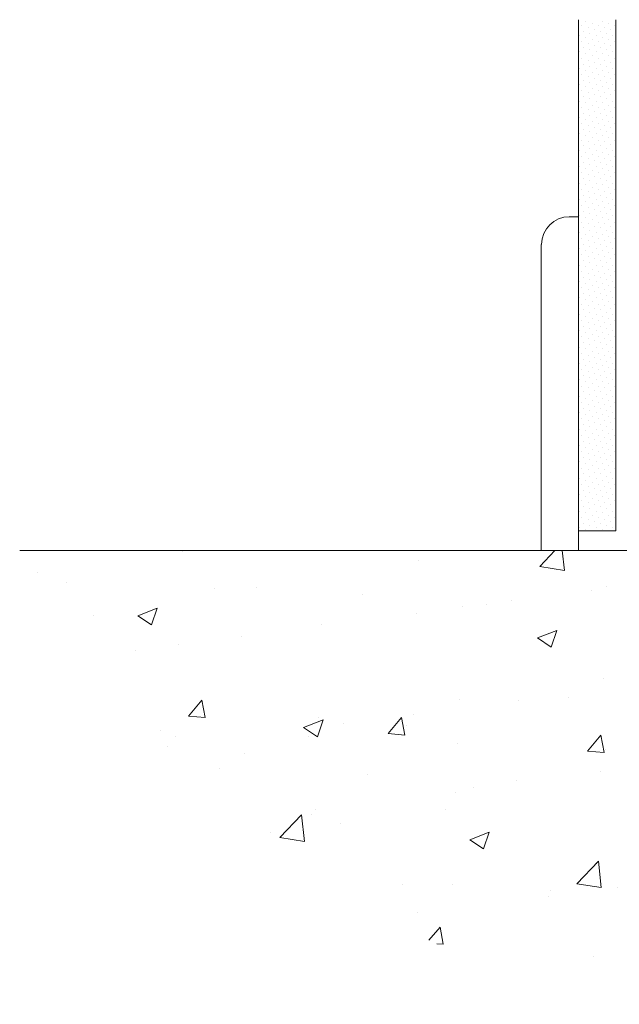
# Model space of a CAD drawing. Units: millimetres. Extents: x 80 to 195, y 82 to 168.
# Drawn here: x 80 to 132, y 82 to 168 of the extents above; entities that cross this region are included whole.
import ezdxf

# ---------------------------------------------------------------- set-up
doc = ezdxf.new("R2010")
doc.units = ezdxf.units.MM
doc.header["$MEASUREMENT"] = 0
doc.layers.add('Layer 1', color=7, linetype='Continuous', lineweight=0)

msp = doc.modelspace()

# ---------------------------------------------------------------- linework, layer by layer
at = {"layer": 'Layer 1', "color": 250, "lineweight": 9, "true_color": 0x231f20}
for p, q in [((128.267, 167.955), (128.267, 123.418)), ((128.541, 167.462), (128.541, 167.462)), ((128.897, 167.818), (128.897, 167.818)), ((129.088, 167.298), (129.088, 167.298)), ((129.444, 167.654), (129.444, 167.654)), ((129.992, 167.462), (129.992, 167.462)), ((130.348, 167.818), (130.348, 167.818)), ((130.512, 167.298), (130.512, 167.298)), ((130.868, 167.654), (130.868, 167.654)), ((131.415, 167.462), (131.415, 167.462)), ((131.497, 167.955), (131.497, 123.418)), ((128.376, 166.586), (128.376, 166.586)), ((128.733, 166.942), (128.733, 166.942)), ((129.252, 166.75), (129.252, 166.75)), ((129.608, 167.106), (129.608, 167.106)), ((129.8, 166.586), (129.8, 166.586)), ((130.156, 166.942), (130.156, 166.942)), ((130.703, 166.75), (130.703, 166.75)), ((131.059, 167.106), (131.059, 167.106)), ((131.224, 166.586), (131.224, 166.586)), ((128.541, 166.039), (128.541, 166.039)), ((128.897, 166.395), (128.897, 166.395)), ((129.088, 165.874), (129.088, 165.874)), ((129.444, 166.23), (129.444, 166.23)), ((129.608, 165.683), (129.608, 165.683)), ((129.992, 166.039), (129.992, 166.039)), ((130.348, 166.395), (130.348, 166.395)), ((130.512, 165.874), (130.512, 165.874)), ((130.868, 166.23), (130.868, 166.23)), ((131.059, 165.683), (131.059, 165.683)), ((131.415, 166.039), (131.415, 166.039)), ((128.376, 165.163), (128.376, 165.163)), ((128.733, 165.519), (128.733, 165.519)), ((128.897, 164.971), (128.897, 164.971)), ((129.252, 165.327), (129.252, 165.327)), ((129.444, 164.807), (129.444, 164.807)), ((129.8, 165.163), (129.8, 165.163)), ((130.156, 165.519), (130.156, 165.519)), ((130.348, 164.971), (130.348, 164.971)), ((130.703, 165.327), (130.703, 165.327)), ((130.868, 164.807), (130.868, 164.807)), ((131.224, 165.163), (131.224, 165.163)), ((128.541, 164.615), (128.541, 164.615)), ((128.733, 164.068), (128.733, 164.068)), ((129.088, 164.424), (129.088, 164.424)), ((129.252, 163.904), (129.252, 163.904)), ((129.608, 164.259), (129.608, 164.259)), ((129.992, 164.615), (129.992, 164.615)), ((130.156, 164.068), (130.156, 164.068)), ((130.512, 164.424), (130.512, 164.424)), ((130.703, 163.904), (130.703, 163.904)), ((131.059, 164.259), (131.059, 164.259)), ((131.415, 164.615), (131.415, 164.615)), ((128.376, 163.712), (128.376, 163.712)), ((128.541, 163.192), (128.541, 163.192)), ((128.897, 163.548), (128.897, 163.548)), ((129.088, 163), (129.088, 163)), ((129.444, 163.356), (129.444, 163.356)), ((129.8, 163.712), (129.8, 163.712)), ((129.992, 163.192), (129.992, 163.192)), ((130.348, 163.548), (130.348, 163.548)), ((130.512, 163), (130.512, 163)), ((130.868, 163.356), (130.868, 163.356)), ((131.224, 163.712), (131.224, 163.712)), ((131.415, 163.192), (131.415, 163.192)), ((128.376, 162.289), (128.376, 162.289)), ((128.733, 162.644), (128.733, 162.644)), ((129.252, 162.48), (129.252, 162.48)), ((129.608, 162.836), (129.608, 162.836)), ((129.8, 162.289), (129.8, 162.289)), ((130.156, 162.644), (130.156, 162.644)), ((130.703, 162.48), (130.703, 162.48)), ((131.059, 162.836), (131.059, 162.836)), ((131.224, 162.289), (131.224, 162.289)), ((128.541, 161.769), (128.541, 161.769)), ((128.897, 162.124), (128.897, 162.124)), ((129.088, 161.577), (129.088, 161.577)), ((129.444, 161.933), (129.444, 161.933)), ((129.608, 161.413), (129.608, 161.413)), ((129.992, 161.769), (129.992, 161.769)), ((130.348, 162.124), (130.348, 162.124)), ((130.512, 161.577), (130.512, 161.577)), ((130.868, 161.933), (130.868, 161.933)), ((131.059, 161.413), (131.059, 161.413)), ((131.415, 161.769), (131.415, 161.769)), ((128.376, 160.865), (128.376, 160.865)), ((128.733, 161.221), (128.733, 161.221)), ((128.897, 160.701), (128.897, 160.701)), ((129.252, 161.057), (129.252, 161.057)), ((129.444, 160.509), (129.444, 160.509)), ((129.8, 160.865), (129.8, 160.865)), ((130.156, 161.221), (130.156, 161.221)), ((130.348, 160.701), (130.348, 160.701)), ((130.703, 161.057), (130.703, 161.057)), ((130.868, 160.509), (130.868, 160.509)), ((131.224, 160.865), (131.224, 160.865)), ((128.541, 160.318), (128.541, 160.318)), ((128.733, 159.797), (128.733, 159.797)), ((129.088, 160.154), (129.088, 160.154)), ((129.252, 159.606), (129.252, 159.606)), ((129.608, 159.962), (129.608, 159.962)), ((129.992, 160.318), (129.992, 160.318)), ((130.156, 159.797), (130.156, 159.797)), ((130.512, 160.154), (130.512, 160.154)), ((130.703, 159.606), (130.703, 159.606)), ((131.059, 159.962), (131.059, 159.962)), ((131.415, 160.318), (131.415, 160.318)), ((128.376, 159.442), (128.376, 159.442)), ((128.541, 158.894), (128.541, 158.894)), ((128.897, 159.25), (128.897, 159.25)), ((129.088, 158.73), (129.088, 158.73)), ((129.444, 159.086), (129.444, 159.086)), ((129.8, 159.442), (129.8, 159.442)), ((129.992, 158.894), (129.992, 158.894)), ((130.348, 159.25), (130.348, 159.25)), ((130.512, 158.73), (130.512, 158.73)), ((130.868, 159.086), (130.868, 159.086)), ((131.224, 159.442), (131.224, 159.442)), ((131.415, 158.894), (131.415, 158.894)), ((128.376, 158.018), (128.376, 158.018)), ((128.733, 158.374), (128.733, 158.374)), ((129.252, 158.182), (129.252, 158.182)), ((129.608, 158.538), (129.608, 158.538)), ((129.8, 158.018), (129.8, 158.018)), ((130.156, 158.374), (130.156, 158.374)), ((130.703, 158.182), (130.703, 158.182)), ((131.059, 158.538), (131.059, 158.538)), ((131.224, 158.018), (131.224, 158.018)), ((128.541, 157.471), (128.541, 157.471)), ((128.897, 157.827), (128.897, 157.827)), ((129.088, 157.307), (129.088, 157.307)), ((129.444, 157.662), (129.444, 157.662)), ((129.608, 157.115), (129.608, 157.115)), ((129.992, 157.471), (129.992, 157.471)), ((130.348, 157.827), (130.348, 157.827)), ((130.512, 157.307), (130.512, 157.307)), ((130.868, 157.662), (130.868, 157.662)), ((131.059, 157.115), (131.059, 157.115)), ((131.415, 157.471), (131.415, 157.471)), ((128.376, 156.568), (128.376, 156.568)), ((128.733, 156.951), (128.733, 156.951)), ((128.897, 156.403), (128.897, 156.403)), ((129.252, 156.759), (129.252, 156.759)), ((129.444, 156.212), (129.444, 156.212)), ((129.8, 156.568), (129.8, 156.568)), ((130.156, 156.951), (130.156, 156.951)), ((130.348, 156.403), (130.348, 156.403)), ((130.703, 156.759), (130.703, 156.759)), ((130.868, 156.212), (130.868, 156.212)), ((131.224, 156.568), (131.224, 156.568)), ((128.541, 156.047), (128.541, 156.047)), ((128.733, 155.5), (128.733, 155.5)), ((129.088, 155.856), (129.088, 155.856)), ((129.252, 155.336), (129.252, 155.336)), ((129.608, 155.692), (129.608, 155.692)), ((129.992, 156.047), (129.992, 156.047)), ((130.156, 155.5), (130.156, 155.5)), ((130.512, 155.856), (130.512, 155.856)), ((130.703, 155.336), (130.703, 155.336)), ((131.059, 155.692), (131.059, 155.692)), ((131.415, 156.047), (131.415, 156.047)), ((128.376, 155.144), (128.376, 155.144)), ((128.541, 154.624), (128.541, 154.624)), ((128.897, 154.98), (128.897, 154.98)), ((129.088, 154.432), (129.088, 154.432)), ((129.444, 154.788), (129.444, 154.788)), ((129.8, 155.144), (129.8, 155.144)), ((129.992, 154.624), (129.992, 154.624)), ((130.348, 154.98), (130.348, 154.98)), ((130.512, 154.432), (130.512, 154.432)), ((130.868, 154.788), (130.868, 154.788)), ((131.224, 155.144), (131.224, 155.144)), ((131.415, 154.624), (131.415, 154.624)), ((128.376, 153.721), (128.376, 153.721)), ((128.733, 154.077), (128.733, 154.077)), ((129.252, 153.912), (129.252, 153.912)), ((129.608, 154.268), (129.608, 154.268)), ((129.8, 153.721), (129.8, 153.721)), ((130.156, 154.077), (130.156, 154.077)), ((130.703, 153.912), (130.703, 153.912)), ((131.059, 154.268), (131.059, 154.268)), ((131.224, 153.721), (131.224, 153.721)), ((128.541, 153.2), (128.541, 153.2)), ((128.897, 153.556), (128.897, 153.556)), ((129.088, 153.009), (129.088, 153.009)), ((129.444, 153.365), (129.444, 153.365)), ((129.608, 152.817), (129.608, 152.817)), ((129.992, 153.2), (129.992, 153.2)), ((130.348, 153.556), (130.348, 153.556)), ((130.512, 153.009), (130.512, 153.009)), ((130.868, 153.365), (130.868, 153.365)), ((131.059, 152.817), (131.059, 152.817)), ((131.415, 153.2), (131.415, 153.2)), ((128.376, 152.297), (128.376, 152.297)), ((128.733, 152.653), (128.733, 152.653)), ((128.897, 152.106), (128.897, 152.106)), ((129.252, 152.461), (129.252, 152.461)), ((129.444, 151.941), (129.444, 151.941)), ((129.8, 152.297), (129.8, 152.297)), ((130.156, 152.653), (130.156, 152.653)), ((130.348, 152.106), (130.348, 152.106)), ((130.703, 152.461), (130.703, 152.461)), ((130.868, 151.941), (130.868, 151.941)), ((131.224, 152.297), (131.224, 152.297)), ((128.541, 151.75), (128.541, 151.75)), ((128.733, 151.23), (128.733, 151.23)), ((129.088, 151.585), (129.088, 151.585)), ((129.252, 151.038), (129.252, 151.038)), ((129.608, 151.394), (129.608, 151.394)), ((129.992, 151.75), (129.992, 151.75)), ((130.156, 151.23), (130.156, 151.23)), ((130.512, 151.585), (130.512, 151.585)), ((130.703, 151.038), (130.703, 151.038)), ((131.059, 151.394), (131.059, 151.394)), ((131.415, 151.75), (131.415, 151.75)), ((128.376, 150.874), (128.376, 150.874)), ((128.541, 150.326), (128.541, 150.326)), ((128.897, 150.682), (128.897, 150.682)), ((129.088, 150.162), (129.088, 150.162)), ((129.444, 150.518), (129.444, 150.518)), ((129.8, 150.874), (129.8, 150.874)), ((129.992, 150.326), (129.992, 150.326)), ((130.348, 150.682), (130.348, 150.682)), ((130.512, 150.162), (130.512, 150.162)), ((130.868, 150.518), (130.868, 150.518)), ((131.224, 150.874), (131.224, 150.874)), ((131.415, 150.326), (131.415, 150.326)), ((128.376, 149.45), (128.376, 149.45)), ((128.733, 149.806), (128.733, 149.806)), ((129.252, 149.615), (129.252, 149.615)), ((129.608, 149.97), (129.608, 149.97)), ((129.8, 149.45), (129.8, 149.45)), ((130.156, 149.806), (130.156, 149.806)), ((130.703, 149.615), (130.703, 149.615)), ((131.059, 149.97), (131.059, 149.97)), ((131.224, 149.45), (131.224, 149.45)), ((128.541, 148.903), (128.541, 148.903)), ((128.897, 149.259), (128.897, 149.259)), ((129.088, 148.711), (129.088, 148.711)), ((129.444, 149.095), (129.444, 149.095)), ((129.608, 148.547), (129.608, 148.547)), ((129.992, 148.903), (129.992, 148.903)), ((130.348, 149.259), (130.348, 149.259)), ((130.512, 148.711), (130.512, 148.711)), ((130.868, 149.095), (130.868, 149.095)), ((131.059, 148.547), (131.059, 148.547)), ((131.415, 148.903), (131.415, 148.903)), ((128.376, 148), (128.376, 148)), ((128.733, 148.356), (128.733, 148.356)), ((128.897, 147.835), (128.897, 147.835)), ((129.252, 148.191), (129.252, 148.191)), ((129.444, 147.644), (129.444, 147.644)), ((129.8, 148), (129.8, 148)), ((130.156, 148.356), (130.156, 148.356)), ((130.348, 147.835), (130.348, 147.835)), ((130.703, 148.191), (130.703, 148.191)), ((130.868, 147.644), (130.868, 147.644)), ((131.224, 148), (131.224, 148)), ((128.541, 147.48), (128.541, 147.48)), ((128.733, 146.932), (128.733, 146.932)), ((129.088, 147.288), (129.088, 147.288)), ((129.252, 146.768), (129.252, 146.768)), ((129.608, 147.124), (129.608, 147.124)), ((129.992, 147.48), (129.992, 147.48)), ((130.156, 146.932), (130.156, 146.932)), ((130.512, 147.288), (130.512, 147.288)), ((130.703, 146.768), (130.703, 146.768)), ((131.059, 147.124), (131.059, 147.124)), ((131.415, 147.48), (131.415, 147.48)), ((128.376, 146.576), (128.376, 146.576)), ((128.541, 146.056), (128.541, 146.056)), ((128.897, 146.412), (128.897, 146.412)), ((129.088, 145.865), (129.088, 145.865)), ((129.444, 146.22), (129.444, 146.22)), ((129.8, 146.576), (129.8, 146.576)), ((129.992, 146.056), (129.992, 146.056)), ((130.348, 146.412), (130.348, 146.412)), ((130.512, 145.865), (130.512, 145.865)), ((130.868, 146.22), (130.868, 146.22)), ((131.224, 146.576), (131.224, 146.576)), ((131.415, 146.056), (131.415, 146.056)), ((128.376, 145.153), (128.376, 145.153)), ((128.733, 145.509), (128.733, 145.509)), ((129.252, 145.344), (129.252, 145.344)), ((129.608, 145.7), (129.608, 145.7)), ((129.8, 145.153), (129.8, 145.153)), ((130.156, 145.509), (130.156, 145.509)), ((130.703, 145.344), (130.703, 145.344)), ((131.059, 145.7), (131.059, 145.7)), ((131.224, 145.153), (131.224, 145.153)), ((128.541, 144.605), (128.541, 144.605)), ((128.897, 144.961), (128.897, 144.961)), ((129.088, 144.441), (129.088, 144.441)), ((129.444, 144.797), (129.444, 144.797)), ((129.608, 144.249), (129.608, 144.249)), ((129.992, 144.605), (129.992, 144.605)), ((130.348, 144.961), (130.348, 144.961)), ((130.512, 144.441), (130.512, 144.441)), ((130.868, 144.797), (130.868, 144.797)), ((131.059, 144.249), (131.059, 144.249)), ((131.415, 144.605), (131.415, 144.605)), ((128.376, 143.729), (128.376, 143.729)), ((128.733, 144.085), (128.733, 144.085)), ((128.897, 143.538), (128.897, 143.538)), ((129.252, 143.894), (129.252, 143.894)), ((129.444, 143.373), (129.444, 143.373)), ((129.8, 143.729), (129.8, 143.729)), ((130.156, 144.085), (130.156, 144.085)), ((130.348, 143.538), (130.348, 143.538)), ((130.703, 143.894), (130.703, 143.894)), ((130.868, 143.373), (130.868, 143.373)), ((131.224, 143.729), (131.224, 143.729)), ((128.541, 143.182), (128.541, 143.182)), ((128.733, 142.662), (128.733, 142.662)), ((129.088, 143.018), (129.088, 143.018)), ((129.252, 142.47), (129.252, 142.47)), ((129.608, 142.826), (129.608, 142.826)), ((129.992, 143.182), (129.992, 143.182)), ((130.156, 142.662), (130.156, 142.662)), ((130.512, 143.018), (130.512, 143.018)), ((130.703, 142.47), (130.703, 142.47)), ((131.059, 142.826), (131.059, 142.826)), ((131.415, 143.182), (131.415, 143.182)), ((128.376, 142.306), (128.376, 142.306)), ((128.541, 141.758), (128.541, 141.758)), ((128.897, 142.114), (128.897, 142.114)), ((129.088, 141.594), (129.088, 141.594)), ((129.444, 141.95), (129.444, 141.95)), ((129.8, 142.306), (129.8, 142.306)), ((129.992, 141.758), (129.992, 141.758)), ((130.348, 142.114), (130.348, 142.114)), ((130.512, 141.594), (130.512, 141.594)), ((130.868, 141.95), (130.868, 141.95)), ((131.224, 142.306), (131.224, 142.306)), ((131.415, 141.758), (131.415, 141.758)), ((128.376, 140.855), (128.376, 140.855)), ((128.733, 141.211), (128.733, 141.211)), ((129.252, 141.047), (129.252, 141.047)), ((129.608, 141.403), (129.608, 141.403)), ((129.8, 140.855), (129.8, 140.855)), ((130.156, 141.211), (130.156, 141.211)), ((130.703, 141.047), (130.703, 141.047)), ((131.059, 141.403), (131.059, 141.403)), ((131.224, 140.855), (131.224, 140.855)), ((128.541, 140.335), (128.541, 140.335)), ((128.897, 140.691), (128.897, 140.691)), ((129.088, 140.144), (129.088, 140.144)), ((129.444, 140.499), (129.444, 140.499)), ((129.608, 139.979), (129.608, 139.979)), ((129.992, 140.335), (129.992, 140.335)), ((130.348, 140.691), (130.348, 140.691)), ((130.512, 140.144), (130.512, 140.144)), ((130.868, 140.499), (130.868, 140.499)), ((131.059, 139.979), (131.059, 139.979)), ((131.415, 140.335), (131.415, 140.335)), ((128.376, 139.432), (128.376, 139.432)), ((128.733, 139.788), (128.733, 139.788)), ((128.897, 139.268), (128.897, 139.268)), ((129.252, 139.623), (129.252, 139.623)), ((129.444, 139.076), (129.444, 139.076)), ((129.8, 139.432), (129.8, 139.432)), ((130.156, 139.788), (130.156, 139.788)), ((130.348, 139.268), (130.348, 139.268)), ((130.703, 139.623), (130.703, 139.623)), ((130.868, 139.076), (130.868, 139.076)), ((131.224, 139.432), (131.224, 139.432)), ((128.541, 138.912), (128.541, 138.912)), ((128.733, 138.364), (128.733, 138.364)), ((129.088, 138.72), (129.088, 138.72)), ((129.252, 138.2), (129.252, 138.2)), ((129.608, 138.556), (129.608, 138.556)), ((129.992, 138.912), (129.992, 138.912)), ((130.156, 138.364), (130.156, 138.364)), ((130.512, 138.72), (130.512, 138.72)), ((130.703, 138.2), (130.703, 138.2)), ((131.059, 138.556), (131.059, 138.556)), ((131.415, 138.912), (131.415, 138.912)), ((128.376, 138.008), (128.376, 138.008)), ((128.541, 137.461), (128.541, 137.461)), ((128.897, 137.844), (128.897, 137.844)), ((129.088, 137.297), (129.088, 137.297)), ((129.444, 137.653), (129.444, 137.653)), ((129.8, 138.008), (129.8, 138.008)), ((129.992, 137.461), (129.992, 137.461)), ((130.348, 137.844), (130.348, 137.844)), ((130.512, 137.297), (130.512, 137.297)), ((130.868, 137.653), (130.868, 137.653)), ((131.224, 138.008), (131.224, 138.008)), ((131.415, 137.461), (131.415, 137.461)), ((128.376, 136.585), (128.376, 136.585)), ((128.733, 136.941), (128.733, 136.941)), ((129.252, 136.749), (129.252, 136.749)), ((129.608, 137.105), (129.608, 137.105)), ((129.8, 136.585), (129.8, 136.585)), ((130.156, 136.941), (130.156, 136.941)), ((130.703, 136.749), (130.703, 136.749)), ((131.059, 137.105), (131.059, 137.105)), ((131.224, 136.585), (131.224, 136.585)), ((128.541, 136.038), (128.541, 136.038)), ((128.897, 136.393), (128.897, 136.393)), ((129.088, 135.873), (129.088, 135.873)), ((129.444, 136.229), (129.444, 136.229)), ((129.608, 135.682), (129.608, 135.682)), ((129.992, 136.038), (129.992, 136.038)), ((130.348, 136.393), (130.348, 136.393)), ((130.512, 135.873), (130.512, 135.873)), ((130.868, 136.229), (130.868, 136.229)), ((131.059, 135.682), (131.059, 135.682)), ((131.415, 136.038), (131.415, 136.038)), ((128.376, 135.162), (128.376, 135.162)), ((128.733, 135.517), (128.733, 135.517)), ((128.897, 134.97), (128.897, 134.97)), ((129.252, 135.326), (129.252, 135.326)), ((129.444, 134.806), (129.444, 134.806)), ((129.8, 135.162), (129.8, 135.162)), ((130.156, 135.517), (130.156, 135.517)), ((130.348, 134.97), (130.348, 134.97)), ((130.703, 135.326), (130.703, 135.326)), ((130.868, 134.806), (130.868, 134.806)), ((131.224, 135.162), (131.224, 135.162)), ((128.541, 134.614), (128.541, 134.614)), ((128.733, 134.094), (128.733, 134.094)), ((129.088, 134.45), (129.088, 134.45)), ((129.252, 133.902), (129.252, 133.902)), ((129.608, 134.258), (129.608, 134.258)), ((129.992, 134.614), (129.992, 134.614)), ((130.156, 134.094), (130.156, 134.094)), ((130.512, 134.45), (130.512, 134.45)), ((130.703, 133.902), (130.703, 133.902)), ((131.059, 134.258), (131.059, 134.258)), ((131.415, 134.614), (131.415, 134.614)), ((128.376, 133.738), (128.376, 133.738)), ((128.541, 133.191), (128.541, 133.191)), ((128.897, 133.547), (128.897, 133.547)), ((129.088, 132.999), (129.088, 132.999)), ((129.444, 133.355), (129.444, 133.355)), ((129.8, 133.738), (129.8, 133.738)), ((129.992, 133.191), (129.992, 133.191)), ((130.348, 133.547), (130.348, 133.547)), ((130.512, 132.999), (130.512, 132.999)), ((130.868, 133.355), (130.868, 133.355)), ((131.224, 133.738), (131.224, 133.738)), ((131.415, 133.191), (131.415, 133.191)), ((128.376, 132.287), (128.376, 132.287)), ((128.733, 132.643), (128.733, 132.643)), ((128.897, 132.123), (128.897, 132.123)), ((129.252, 132.479), (129.252, 132.479)), ((129.608, 132.835), (129.608, 132.835)), ((129.8, 132.287), (129.8, 132.287)), ((130.156, 132.643), (130.156, 132.643)), ((130.348, 132.123), (130.348, 132.123)), ((130.703, 132.479), (130.703, 132.479)), ((131.059, 132.835), (131.059, 132.835)), ((131.224, 132.287), (131.224, 132.287)), ((128.541, 131.767), (128.541, 131.767)), ((129.088, 131.576), (129.088, 131.576)), ((129.444, 131.932), (129.444, 131.932)), ((129.608, 131.411), (129.608, 131.411)), ((129.992, 131.767), (129.992, 131.767)), ((130.512, 131.576), (130.512, 131.576)), ((130.868, 131.932), (130.868, 131.932)), ((131.059, 131.411), (131.059, 131.411)), ((131.415, 131.767), (131.415, 131.767)), ((128.376, 130.864), (128.376, 130.864)), ((128.733, 131.22), (128.733, 131.22)), ((128.897, 130.7), (128.897, 130.7)), ((129.252, 131.056), (129.252, 131.056)), ((129.444, 130.508), (129.444, 130.508)), ((129.8, 130.864), (129.8, 130.864)), ((130.156, 131.22), (130.156, 131.22)), ((130.348, 130.7), (130.348, 130.7)), ((130.703, 131.056), (130.703, 131.056)), ((130.868, 130.508), (130.868, 130.508)), ((131.224, 130.864), (131.224, 130.864)), ((128.541, 130.344), (128.541, 130.344)), ((128.733, 129.796), (128.733, 129.796)), ((129.088, 130.152), (129.088, 130.152)), ((129.252, 129.605), (129.252, 129.605)), ((129.608, 129.988), (129.608, 129.988)), ((129.992, 130.344), (129.992, 130.344)), ((130.156, 129.796), (130.156, 129.796)), ((130.512, 130.152), (130.512, 130.152)), ((130.703, 129.605), (130.703, 129.605)), ((131.059, 129.988), (131.059, 129.988)), ((131.415, 130.344), (131.415, 130.344)), ((128.376, 129.44), (128.376, 129.44)), ((128.541, 128.893), (128.541, 128.893)), ((128.897, 129.249), (128.897, 129.249)), ((129.088, 128.729), (129.088, 128.729)), ((129.444, 129.085), (129.444, 129.085)), ((129.8, 129.44), (129.8, 129.44)), ((129.992, 128.893), (129.992, 128.893)), ((130.348, 129.249), (130.348, 129.249)), ((130.512, 128.729), (130.512, 128.729)), ((130.868, 129.085), (130.868, 129.085)), ((131.224, 129.44), (131.224, 129.44)), ((131.415, 128.893), (131.415, 128.893)), ((128.376, 128.017), (128.376, 128.017)), ((128.733, 128.373), (128.733, 128.373)), ((128.897, 127.826), (128.897, 127.826)), ((129.252, 128.181), (129.252, 128.181)), ((129.608, 128.537), (129.608, 128.537)), ((129.8, 128.017), (129.8, 128.017)), ((130.156, 128.373), (130.156, 128.373)), ((130.348, 127.826), (130.348, 127.826)), ((130.703, 128.181), (130.703, 128.181)), ((131.059, 128.537), (131.059, 128.537)), ((131.224, 128.017), (131.224, 128.017)), ((128.541, 127.47), (128.541, 127.47)), ((129.088, 127.305), (129.088, 127.305)), ((129.444, 127.661), (129.444, 127.661)), ((129.608, 127.114), (129.608, 127.114)), ((129.992, 127.47), (129.992, 127.47)), ((130.512, 127.305), (130.512, 127.305)), ((130.868, 127.661), (130.868, 127.661)), ((131.059, 127.114), (131.059, 127.114)), ((131.415, 127.47), (131.415, 127.47)), ((128.376, 126.594), (128.376, 126.594)), ((128.733, 126.95), (128.733, 126.95)), ((128.897, 126.402), (128.897, 126.402)), ((129.252, 126.758), (129.252, 126.758)), ((129.444, 126.238), (129.444, 126.238)), ((129.8, 126.594), (129.8, 126.594)), ((130.156, 126.95), (130.156, 126.95)), ((130.348, 126.402), (130.348, 126.402)), ((130.703, 126.758), (130.703, 126.758)), ((130.868, 126.238), (130.868, 126.238)), ((131.224, 126.594), (131.224, 126.594)), ((128.541, 126.046), (128.541, 126.046)), ((128.733, 125.499), (128.733, 125.499)), ((129.088, 125.855), (129.088, 125.855)), ((129.252, 125.335), (129.252, 125.335)), ((129.608, 125.69), (129.608, 125.69)), ((129.992, 126.046), (129.992, 126.046)), ((130.156, 125.499), (130.156, 125.499)), ((130.512, 125.855), (130.512, 125.855)), ((130.703, 125.335), (130.703, 125.335)), ((131.059, 125.69), (131.059, 125.69)), ((131.415, 126.046), (131.415, 126.046)), ((128.376, 125.143), (128.376, 125.143)), ((128.541, 124.623), (128.541, 124.623)), ((128.897, 124.979), (128.897, 124.979)), ((129.088, 124.431), (129.088, 124.431)), ((129.444, 124.787), (129.444, 124.787)), ((129.8, 125.143), (129.8, 125.143)), ((129.992, 124.623), (129.992, 124.623)), ((130.348, 124.979), (130.348, 124.979)), ((130.512, 124.431), (130.512, 124.431)), ((130.868, 124.787), (130.868, 124.787)), ((131.224, 125.143), (131.224, 125.143)), ((131.415, 124.623), (131.415, 124.623)), ((128.376, 123.72), (128.376, 123.72)), ((128.733, 124.075), (128.733, 124.075)), ((128.897, 123.555), (128.897, 123.555)), ((129.252, 123.911), (129.252, 123.911)), ((129.608, 124.267), (129.608, 124.267)), ((129.8, 123.72), (129.8, 123.72)), ((130.156, 124.075), (130.156, 124.075)), ((130.348, 123.555), (130.348, 123.555)), ((130.703, 123.911), (130.703, 123.911)), ((131.059, 124.267), (131.059, 124.267)), ((131.224, 123.72), (131.224, 123.72)), ((131.497, 123.418), (128.267, 123.418)), ((93.722, 121.612), (93.722, 121.612)), ((124.873, 120.298), (126.187, 121.694)), ((127.035, 119.969), (126.844, 121.694)), ((114.279, 120.873), (114.279, 120.873)), ((124.873, 120.298), (127.035, 119.969)), ((81.13, 119.778), (81.13, 119.778)), ((83.594, 118.957), (83.594, 118.957)), ((96.541, 118.409), (96.541, 118.409)), ((100.155, 118.464), (100.155, 118.464)), ((130.731, 118.601), (130.731, 118.601)), ((109.462, 117.862), (109.462, 117.862)), ((129.417, 118.245), (129.417, 118.245)), ((89.835, 116.028), (91.532, 116.685)), ((91.039, 115.234), (91.532, 116.685)), ((118.139, 116.794), (118.139, 116.794)), ((120.247, 117.013), (120.247, 117.013)), ((122.409, 117.314), (122.409, 117.314)), ((86.003, 116.028), (86.003, 116.028)), ((89.835, 116.028), (91.039, 115.234)), ((114.17, 116.219), (114.17, 116.219)), ((105.876, 115.234), (105.876, 115.234)), ((98.868, 114.221), (98.868, 114.221)), ((124.681, 114.084), (126.378, 114.741)), ((125.885, 113.29), (126.378, 114.741)), ((93.421, 113.537), (93.421, 113.537)), ((124.681, 114.084), (125.885, 113.29)), ((89.671, 112.989), (89.671, 112.989)), ((130.43, 110.526), (130.43, 110.526)), ((94.269, 107.268), (95.419, 108.664)), ((95.72, 107.158), (95.419, 108.664)), ((117.838, 108.719), (117.838, 108.719)), ((123.039, 108.664), (123.039, 108.664)), ((127.418, 108.856), (127.418, 108.856)), ((94.269, 107.268), (95.72, 107.158)), ((113.869, 107.46), (113.869, 107.46)), ((104.288, 106.283), (105.985, 106.939)), ((105.492, 105.462), (105.985, 106.939)), ((105.575, 107.158), (105.575, 107.158)), ((107.792, 106.666), (107.792, 106.666)), ((111.651, 105.762), (112.828, 107.158)), ((113.102, 105.626), (112.828, 107.158)), ((113.294, 106.419), (113.294, 106.419)), ((91.806, 106.009), (91.806, 106.009)), ((104.288, 106.283), (105.492, 105.462)), ((111.651, 105.762), (113.102, 105.626)), ((129.033, 104.23), (130.21, 105.626)), ((130.484, 104.093), (130.21, 105.626)), ((93.147, 105.462), (93.147, 105.462)), ((104.753, 105.462), (104.753, 105.462)), ((117.701, 104.914), (117.701, 104.914)), ((92.463, 104.64), (92.463, 104.64)), ((99.142, 103.983), (99.142, 103.983)), ((129.033, 104.23), (130.484, 104.093)), ((130.648, 104.366), (130.648, 104.366)), ((96.925, 102.751), (96.925, 102.751)), ((109.872, 102.204), (109.872, 102.204)), ((130.129, 102.478), (130.129, 102.478)), ((122.82, 101.656), (122.82, 101.656)), ((117.537, 100.644), (117.537, 100.644)), ((119.097, 101.082), (119.097, 101.082)), ((102.208, 96.702), (104.096, 98.673)), ((104.37, 96.346), (104.096, 98.673)), ((104.945, 98.673), (104.945, 98.673)), ((105.301, 99.111), (105.301, 99.111)), ((116.661, 99.111), (116.661, 99.111)), ((107.491, 97.906), (107.491, 97.906)), ((101.414, 97.112), (101.414, 97.112)), ((118.768, 96.51), (120.466, 97.167)), ((119.973, 95.716), (120.466, 97.167)), ((102.208, 96.702), (104.37, 96.346)), ((118.768, 96.51), (119.973, 95.716)), ((128.103, 92.678), (129.992, 94.649)), ((129.855, 94.403), (129.855, 94.403)), ((130.238, 92.35), (129.992, 94.649)), ((128.103, 92.678), (130.238, 92.35)), ((112.883, 92.596), (112.883, 92.596)), ((117.236, 92.569), (117.236, 92.569)), ((125.831, 92.049), (125.831, 92.049)), ((128.349, 92.624), (128.349, 92.624)), ((131.661, 92.35), (131.661, 92.35)), ((125.612, 91.556), (125.612, 91.556)), ((114.225, 90.187), (114.225, 90.187)), ((115.21, 87.751), (116.195, 88.901)), ((116.469, 87.395), (116.195, 88.901)), ((115.894, 87.45), (116.469, 87.395)), ((129.554, 86.328), (129.554, 86.328))]:
    msp.add_line(p, q, dxfattribs=at)
for points in [[(127.446, 150.792), (128.267, 150.792), (128.267, 121.694), (125.01, 121.694), (125.01, 148.356)], [(79.543, 121.694), (159.309, 121.694), (159.309, 82.167)]]:
    msp.add_lwpolyline(points, dxfattribs=at)
msp.add_open_spline([(127.46, 150.792), (126.122, 150.792), (125.037, 149.707), (125.037, 148.369)], degree=3, dxfattribs=at)

doc.saveas('drawing.dxf')
